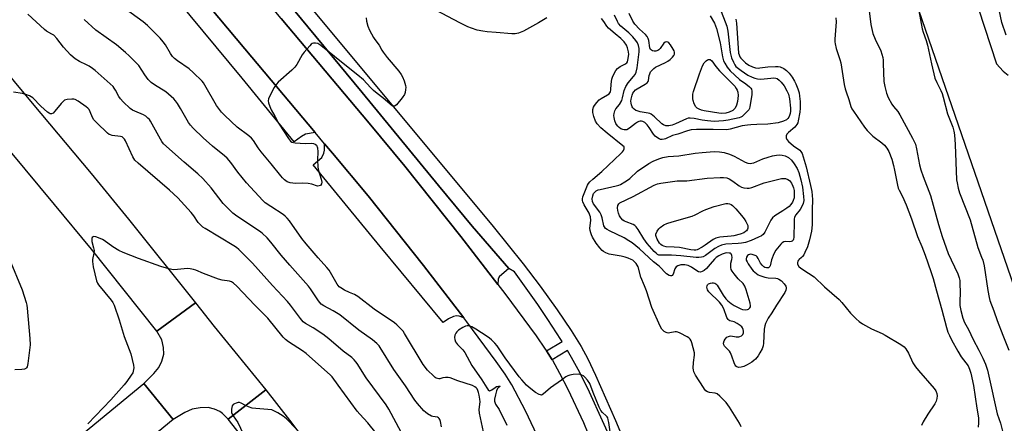
# Model space of a CAD drawing. Units: inches. Extents: x 1237769 to 1243769, y 553453 to 557454.
# Drawn here: x 1238035 to 1238452, y 555114 to 555285 of the extents above; entities that cross this region are included whole.
import ezdxf

# ---------------------------------------------------------------- set-up
doc = ezdxf.new("R2010")
doc.units = ezdxf.units.IN
doc.header["$MEASUREMENT"] = 0
for name, color, linetype in [('TRANS-Parking Lot', 4, 'Continuous'), ('TRANS-Road', 130, 'Continuous'), ('TRANS-Street Sidewalk', 7, 'Continuous'), ('Undefined', 1, 'Continuous')]:
    doc.layers.add(name, color=color, linetype=linetype)

msp = doc.modelspace()

# ---------------------------------------------------------------- linework, layer by layer
at = {"layer": 'TRANS-Parking Lot'}
for points in [[(1238242.05, 555179.87), (1238237.97, 555176.33), (1238237.56, 555175.36), (1238237.42, 555173.14), (1238221.77, 555193.45), (1238198.03, 555223.21), (1238183.02, 555241.34), (1238145.76, 555285.6), (1238107.12, 555332.06), (1238080.55, 555362.62), (1238082.92, 555362.52), (1238084.32, 555362.63), (1238087.17, 555363.72), (1238089.48, 555365.46), (1238131.35, 555313.23), (1238180.05, 555254.31), (1238212.24, 555215), (1238226.57, 555197.76)], [(1238160.19, 555237.4), (1238156.02, 555236.66), (1238154.4, 555235.79), (1238151.28, 555233.46), (1238129.21, 555260.35), (1238096.22, 555300.31), (1238099.71, 555303.43), (1238100.88, 555305.61), (1238101.14, 555307.95), (1238130.4, 555272.78)], [(1238223, 555159.06), (1238221.01, 555159.7), (1238219.89, 555159.86), (1238218.67, 555159.59), (1238216.53, 555158.65), (1238214.23, 555157.07), (1238187.63, 555189.18), (1238159.32, 555223.81), (1238163.02, 555226.8), (1238163.84, 555228.7), (1238164.05, 555229.93), (1238164.15, 555232.69), (1238167.53, 555228.67), (1238182.49, 555210.6), (1238205.98, 555181.16)]]:
    msp.add_lwpolyline(points, close=True, dxfattribs=at)
msp.add_polyline3d([(1238468.49, 555135.55, 0), (1238409.91, 555305.26, 0), (1238316.14, 555583.49, 0), (1238342.75, 555593.52, 0), (1238430.5, 555320.91, 0), (1238448.29, 555266.44, 0), (1238451.18, 555263.39, 0), (1238453.24, 555261.63, 0)], dxfattribs=at)
at = {"layer": 'TRANS-Road'}
for points in [[(1238255.16, 555106.94), (1238249.14, 555119.67), (1238243.27, 555130.74), (1238240.44, 555135.25), (1238236.74, 555140.61), (1238224.29, 555157.38), (1238223, 555159.06), (1238205.98, 555181.16), (1238182.49, 555210.6), (1238167.53, 555228.67), (1238164.15, 555232.69), (1238160.19, 555237.4), (1238130.4, 555272.78), (1238101.14, 555307.95)], [(1238145.76, 555285.6), (1238183.02, 555241.34), (1238198.03, 555223.21), (1238221.77, 555193.45), (1238237.42, 555173.14), (1238240.32, 555169.37), (1238253.59, 555151.47), (1238257.48, 555145.83), (1238257.98, 555145.04), (1238260.33, 555141.29), (1238260.47, 555141.07), (1238263.5, 555135.6), (1238267, 555128.8), (1238273.58, 555114.83), (1238277.27, 555105.77)], [(1238133.2, 555103.62), (1238123.36, 555116.13), (1238139.31, 555128.54), (1238149.35, 555115.78), (1238158.18, 555104.07)]]:
    msp.add_lwpolyline(points, dxfattribs=at)
for points in [[(1238109.51, 555165.35), (1238093.2, 555153.39), (1238065.51, 555188.04), (1238049.92, 555206.99), (1238024.96, 555236.91), (1238009.36, 555255.55), (1238004.86, 555260.31), (1238002.46, 555262.32), (1238018.16, 555276.53), (1238040.48, 555249.84), (1238065.37, 555220.02), (1238081.18, 555200.8)], [(1238139.31, 555128.54), (1238123.36, 555116.13), (1238120.95, 555118.59), (1238119.84, 555119.44), (1238117.52, 555120.4), (1238114.94, 555121.06), (1238111.47, 555121.04), (1238108.13, 555120.47), (1238104.98, 555119.04), (1238100.06, 555116.06), (1238087.61, 555131.2), (1238091.86, 555135.43), (1238093.97, 555138.08), (1238095.24, 555140.73), (1238096.08, 555143.62), (1238096.01, 555146.45), (1238095.33, 555149.73), (1238093.2, 555153.39), (1238109.51, 555165.35), (1238117.47, 555155.39)], [(1238100.06, 555116.06), (1238001.81, 555035.31), (1237997.98, 555032.02), (1237996.6, 555030.42), (1237984.13, 555046.6), (1237989.36, 555050.45), (1238087.61, 555131.2)]]:
    msp.add_lwpolyline(points, close=True, dxfattribs=at)
at = {"layer": 'TRANS-Street Sidewalk'}
for points in [[(1238287.13, 555103.34), (1238276.1, 555127.62), (1238272.04, 555135.91), (1238268.6, 555142.32), (1238266.84, 555145.23), (1238260.33, 555141.29), (1238257.98, 555145.04), (1238264.55, 555149.01), (1238264.02, 555149.89), (1238258.61, 555158.38), (1238254.27, 555164.71), (1238244.39, 555178.43), (1238242.05, 555179.87), (1238226.57, 555197.76), (1238212.24, 555215), (1238180.05, 555254.31), (1238131.35, 555313.23)], [(1238150.85, 555299.31), (1238213.65, 555223.69), (1238235.4, 555197.61), (1238248.12, 555181.91), (1238255.25, 555172.5), (1238262.52, 555162.39), (1238268.42, 555153.67), (1238272.61, 555146.89), (1238275.41, 555141.69), (1238278.73, 555134.86), (1238287.22, 555115.67), (1238290.4, 555107.81)]]:
    msp.add_lwpolyline(points, dxfattribs=at)
at = {"layer": 'Undefined'}
for points, elevation in [([(1238181.67, 555285.93), (1238181.87, 555284.54), (1238182.45, 555282.37), (1238183.15, 555280.74), (1238184.8, 555277.56), (1238185.38, 555276.71), (1238187.24, 555274.37), (1238188.3, 555272.3), (1238188.88, 555271.36), (1238190.59, 555269.12), (1238195.48, 555263.35), (1238196.52, 555261.97), (1238197.05, 555260.91), (1238197.73, 555259.25), (1238198.38, 555257.3), (1238198.45, 555256.47), (1238198.38, 555255.64), (1238198.14, 555254.28), (1238197.88, 555253.5), (1238196.93, 555252.08), (1238194.52, 555249.18), (1238193.94, 555248.67), (1238193.54, 555248.51), (1238193.34, 555248.51), (1238192.7, 555248.76), (1238191.82, 555249.36), (1238188.78, 555252.07), (1238186.31, 555253.97), (1238184.8, 555255.25), (1238183.57, 555256.46), (1238180.59, 555259.66), (1238178.21, 555261.75), (1238174.08, 555264.9), (1238162.51, 555274.28), (1238161.32, 555275.01), (1238160.24, 555275.21), (1238159.43, 555275.17), (1238158.92, 555275.03), (1238158.46, 555274.74), (1238157.83, 555274.15), (1238155.49, 555271.41), (1238154.58, 555270.24), (1238152.37, 555266.22), (1238151.56, 555265.05), (1238150.3, 555263.83), (1238144.54, 555258.76), (1238143.72, 555257.94), (1238142.77, 555256.5), (1238140.77, 555252.66), (1238140.34, 555251.62), (1238140.24, 555250.83), (1238140.4, 555250.01), (1238140.98, 555248.36), (1238141.58, 555247.04), (1238143.11, 555244.4), (1238144.28, 555242.01), (1238144.91, 555240.89), (1238148.8, 555234.83), (1238149.64, 555233.73), (1238150.28, 555233.3), (1238151.62, 555233.03), (1238155.95, 555232.77), (1238158.61, 555232.85), (1238159.47, 555232.81), (1238160.17, 555232.53), (1238160.69, 555232.02), (1238161.07, 555230.99), (1238161.29, 555229.25), (1238161.11, 555225.91), (1238161.22, 555222.75), (1238161.55, 555221.33), (1238162.7, 555217.69), (1238162.92, 555216.38), (1238162.8, 555215.65), (1238162.42, 555215.08), (1238161.88, 555214.81), (1238161.19, 555214.78), (1238158.73, 555215.53), (1238157.11, 555215.84), (1238154.59, 555215.93), (1238151.88, 555215.88), (1238149.6, 555216.17), (1238148.78, 555216.39), (1238148.28, 555216.61), (1238147.17, 555217.44), (1238146.35, 555218.2), (1238145.57, 555219.08), (1238141.52, 555224.22), (1238137.29, 555229.31), (1238136.08, 555230.96), (1238133.99, 555234.1), (1238133.22, 555235.07), (1238132.08, 555236.06), (1238127.2, 555239.75), (1238121.97, 555244.59), (1238120.53, 555246.07), (1238118.48, 555248.9), (1238113.49, 555257.42), (1238112.85, 555258.42), (1238112.29, 555259.14), (1238108.51, 555262.81), (1238106.78, 555264.38), (1238101.85, 555267.71), (1238100.58, 555268.73), (1238099.85, 555269.59), (1238099, 555270.8), (1238096.79, 555274.53), (1238095.88, 555275.81), (1238094.54, 555277.29), (1238089.24, 555282.74), (1238087.35, 555284.27), (1238072.17, 555295.44)], 520), ([(1238213.62, 555112.92), (1238213.16, 555115.23), (1238212.89, 555116.03), (1238212.64, 555116.48), (1238212.3, 555116.79), (1238211.89, 555116.96), (1238209.88, 555117.34), (1238209.36, 555117.51), (1238207.64, 555118.48), (1238206.74, 555119.16), (1238206.11, 555119.77), (1238203.42, 555122.86), (1238202.35, 555124.27), (1238198.41, 555130.25), (1238193.42, 555137.13), (1238187.67, 555146.44), (1238187.14, 555147.14), (1238186.15, 555148.2), (1238184.42, 555149.77), (1238178.67, 555153.84), (1238170.55, 555160.24), (1238167.78, 555162), (1238163.74, 555164.05), (1238162.63, 555164.87), (1238161.59, 555166.2), (1238158.18, 555171.29), (1238157.31, 555172.48), (1238149.36, 555181.27), (1238145.73, 555185.61), (1238141.4, 555191.09), (1238139.82, 555192.81), (1238137.74, 555194.87), (1238136.64, 555195.76), (1238126.94, 555202.1), (1238125.32, 555203.33), (1238121.26, 555207.42), (1238116.14, 555214.02), (1238112.7, 555217.92), (1238110.52, 555219.94), (1238104.78, 555224.83), (1238096.04, 555232.68), (1238095.26, 555233.63), (1238094.67, 555234.58), (1238090.51, 555242.18), (1238090.01, 555242.89), (1238089.39, 555243.53), (1238088.48, 555244.29), (1238087.5, 555244.94), (1238083.88, 555246.39), (1238082.85, 555246.94), (1238081.9, 555247.61), (1238078.94, 555250.42), (1238077.75, 555251.69), (1238077.09, 555252.7), (1238075.76, 555255.37), (1238075.19, 555256.22), (1238074.66, 555256.84), (1238067.14, 555263.62), (1238065.99, 555264.55), (1238064.5, 555265.52), (1238063.48, 555266.09), (1238060.41, 555267.52), (1238058.68, 555268.59), (1238057.75, 555269.27), (1238056.68, 555270.29), (1238053.66, 555273.56), (1238050.85, 555277.14), (1238049.55, 555278.55), (1238048.82, 555279.07), (1238046.58, 555280.36), (1238045.7, 555280.98), (1238038.64, 555287.54)], 516), ([(1238258.11, 555285.86), (1238254.65, 555283.8), (1238248.25, 555280.34), (1238246.19, 555279.41), (1238244.74, 555279.15), (1238243.26, 555279.12), (1238236.71, 555279.77), (1238232.9, 555280.05), (1238231.05, 555280.31), (1238228.72, 555280.76), (1238226.24, 555281.54), (1238224.65, 555282.13), (1238221.38, 555283.75), (1238211.22, 555289.18)], 520), ([(1238331.82, 555288.58), (1238333.6, 555284.19), (1238334.2, 555282.36), (1238334.6, 555280.25), (1238335.49, 555272.57), (1238335.72, 555271.2), (1238336.29, 555269.03), (1238337.08, 555267.15), (1238337.6, 555266.11), (1238338.07, 555265.41), (1238338.56, 555264.89), (1238340.27, 555263.59), (1238343.19, 555261.73), (1238344.98, 555260.83), (1238346.03, 555260.39), (1238347.15, 555260.11), (1238348.59, 555260.01), (1238352.8, 555260.48), (1238354.11, 555260.53), (1238354.93, 555260.4), (1238355.47, 555260.21), (1238356.35, 555259.63), (1238357.27, 555258.68), (1238358.44, 555257.11), (1238359.68, 555255.09), (1238360.31, 555253.61), (1238360.74, 555251.69), (1238361.19, 555247.79), (1238361.23, 555246.49), (1238361.06, 555245.5), (1238360.81, 555244.66), (1238360.45, 555243.88), (1238360.01, 555243.29), (1238359.47, 555242.8), (1238358.21, 555242.18), (1238355.99, 555241.52), (1238351.58, 555240.89), (1238346.93, 555240.86), (1238344.36, 555240.74), (1238342.94, 555240.6), (1238340.72, 555240.22), (1238335.61, 555238.85), (1238334.22, 555238.61), (1238328.49, 555238.73), (1238321.44, 555238.72), (1238319.18, 555238.56), (1238317.58, 555238.18), (1238313.51, 555236.75), (1238311.21, 555236.16), (1238308.28, 555234.8), (1238307.75, 555234.63), (1238306.93, 555234.49), (1238306.14, 555234.53), (1238305.61, 555234.71), (1238304.86, 555235.13), (1238303.93, 555235.83), (1238303.19, 555236.69), (1238301.33, 555239.6), (1238300.49, 555240.71), (1238299.54, 555241.67), (1238298.66, 555242.12), (1238298.18, 555242.21), (1238297.63, 555242.2), (1238297.09, 555242.09), (1238296.42, 555241.8), (1238295.59, 555241.25), (1238293.07, 555239.2), (1238291.97, 555238.61), (1238291.51, 555238.5), (1238290.81, 555238.52), (1238290.27, 555238.68), (1238289.48, 555239.05), (1238288.74, 555239.53), (1238288.09, 555240.1), (1238287.55, 555240.75), (1238287.28, 555241.25), (1238286.88, 555242.34), (1238286.53, 555243.76), (1238286.49, 555244.61), (1238286.62, 555245.48), (1238286.93, 555246.61), (1238287.28, 555247.4), (1238288.81, 555249.34), (1238289.77, 555251), (1238290.13, 555252.08), (1238290.82, 555255.21), (1238291.48, 555256.91), (1238292.5, 555258.45), (1238294.84, 555261.11), (1238295.42, 555262), (1238295.86, 555262.94), (1238296.26, 555264.77), (1238297.23, 555271.59), (1238297.21, 555272.96), (1238296.9, 555274.26), (1238296.41, 555275.29), (1238295.81, 555276.28), (1238294.49, 555277.89), (1238292.82, 555279.61), (1238289.46, 555282.45), (1238288.48, 555283.49), (1238287.94, 555284.39), (1238286.67, 555287.04)], 522), ([(1238327.19, 555286.82), (1238328.99, 555283.62), (1238329.9, 555281.38), (1238331.43, 555275.31), (1238332.42, 555269.48), (1238332.9, 555267.78), (1238333.41, 555266.79), (1238334.42, 555265.1), (1238335.61, 555263.56), (1238339.67, 555259.86), (1238342.33, 555257.99), (1238343.82, 555256.74), (1238344.37, 555256.15), (1238344.65, 555255.72), (1238344.86, 555254.86), (1238344.77, 555253.46), (1238344.3, 555250.04), (1238344.04, 555248.42), (1238343.84, 555247.65), (1238343.53, 555247.04), (1238343.19, 555246.61), (1238340.77, 555244.23), (1238340.23, 555243.91), (1238339.43, 555243.63), (1238334.83, 555242.67), (1238332.83, 555242.4), (1238328.86, 555242.11), (1238327.41, 555242.16), (1238326.03, 555242.31), (1238323.85, 555242.67), (1238320.47, 555243.42), (1238318.77, 555243.56), (1238317.96, 555243.43), (1238317.12, 555243.16), (1238312.47, 555241.12), (1238311.13, 555240.6), (1238309.73, 555240.31), (1238308.42, 555240.31), (1238307.44, 555240.61), (1238306.76, 555241.05), (1238303.69, 555244.06), (1238302.2, 555245.17), (1238301.74, 555245.4), (1238300.97, 555245.63), (1238297.64, 555246.2), (1238296.28, 555246.55), (1238295.77, 555246.79), (1238295.08, 555247.28), (1238294.47, 555247.88), (1238294.16, 555248.33), (1238293.9, 555249.07), (1238293.76, 555249.88), (1238293.71, 555250.71), (1238293.77, 555251.48), (1238294.19, 555253.26), (1238294.5, 555254), (1238294.91, 555254.67), (1238295.62, 555255.46), (1238296.27, 555255.96), (1238299.68, 555257.84), (1238300.51, 555258.44), (1238300.92, 555258.97), (1238301.09, 555259.36), (1238301.43, 555261.48), (1238301.62, 555262.26), (1238302.03, 555263.02), (1238302.75, 555263.94), (1238303.38, 555264.57), (1238304.1, 555265.07), (1238308.36, 555267.06), (1238309.31, 555267.64), (1238310.24, 555268.33), (1238311.32, 555269.29), (1238311.81, 555269.95), (1238312.06, 555270.63), (1238312.07, 555271.37), (1238311.94, 555271.92), (1238311.6, 555272.73), (1238310.45, 555274.49), (1238309.68, 555275.35), (1238309.24, 555275.65), (1238308.77, 555275.78), (1238308.18, 555275.63), (1238307.63, 555275.22), (1238306.07, 555272.94), (1238305.46, 555272.37), (1238305, 555272.08), (1238304.26, 555271.86), (1238303.49, 555271.84), (1238302.76, 555271.98), (1238302.34, 555272.21), (1238302.02, 555272.58), (1238301.72, 555273.26), (1238301.23, 555276.37), (1238300.96, 555277.2), (1238300.57, 555277.98), (1238299.9, 555278.89), (1238297.36, 555281.08), (1238295.29, 555283.24), (1238294.47, 555284.55), (1238292.91, 555287.82)], 524), ([(1238394.28, 555290.06), (1238395.13, 555283.17), (1238395.65, 555280.62), (1238396.06, 555279.27), (1238396.98, 555276.92), (1238399.4, 555271.95), (1238400.16, 555269.17), (1238400.33, 555268.04), (1238400.42, 555266.62), (1238400.66, 555259.01), (1238401, 555256.89), (1238401.73, 555254.01), (1238402.44, 555252.27), (1238404.06, 555249.43), (1238404.73, 555248.46), (1238406.5, 555246.31), (1238407.37, 555244.91), (1238412.78, 555235.1), (1238413.98, 555232.48), (1238414.52, 555230.54), (1238415.8, 555223.78), (1238416.33, 555221.61), (1238417.3, 555218.76), (1238420.33, 555210.77), (1238423.8, 555198.46), (1238425.33, 555193.39), (1238427.89, 555186.32), (1238429.12, 555183.52), (1238431.92, 555177.59), (1238432.5, 555175.95), (1238432.74, 555174.82), (1238432.84, 555173.35), (1238432.87, 555170.08), (1238432.77, 555165.69), (1238432.83, 555164.29), (1238433.18, 555162.17), (1238434.07, 555158.86), (1238434.83, 555157), (1238436.39, 555154.11), (1238438.36, 555149.9), (1238440.81, 555145.38), (1238442.55, 555141.97), (1238443.58, 555139.5), (1238444.46, 555136.85), (1238445.1, 555134.33), (1238448.63, 555118.43), (1238449.95, 555114.44), (1238451.27, 555109.37)], 516), ([(1238415.38, 555288.83), (1238416.9, 555281.23), (1238417.29, 555279.84), (1238418.53, 555276.28), (1238419.09, 555274.32), (1238420.74, 555266.41), (1238422.28, 555260.39), (1238423.01, 555258.56), (1238424.76, 555255.18), (1238425.28, 555253.94), (1238425.77, 555252.33), (1238427.59, 555245.33), (1238429.77, 555239.64), (1238430.27, 555238.02), (1238430.52, 555236.41), (1238430.77, 555232.41), (1238431.43, 555217.45), (1238431.6, 555216.1), (1238432.05, 555213.9), (1238432.71, 555211.97), (1238437.19, 555200.46), (1238440.44, 555188.72), (1238442.02, 555184.77), (1238442.45, 555183.46), (1238443.03, 555180.97), (1238444.62, 555170.56), (1238445.13, 555167.69), (1238445.46, 555166.36), (1238447.14, 555162.05), (1238448.52, 555157.85), (1238450.93, 555151.68), (1238453.53, 555145.31)], 514), ([(1238452.33, 555278.64), (1238450.58, 555283.97), (1238449.46, 555289.25)], 514), ([(1238231.35, 555110.79), (1238229.65, 555118.74), (1238229.57, 555120.22), (1238229.88, 555123.46), (1238229.77, 555124.61), (1238229.49, 555126.34), (1238229.25, 555127.48), (1238229, 555128.3), (1238228.61, 555129.01), (1238228.27, 555129.43), (1238227.68, 555129.92), (1238226.69, 555130.39), (1238220.52, 555132.42), (1238217.2, 555133.6), (1238216.37, 555133.76), (1238215.27, 555133.74), (1238214.18, 555133.6), (1238212.89, 555133.3), (1238212.39, 555133.27), (1238211.38, 555133.52), (1238210.92, 555133.77), (1238210.27, 555134.3), (1238207.68, 555136.97), (1238205.87, 555139.36), (1238197.96, 555152.37), (1238197.29, 555153.35), (1238196.55, 555154.2), (1238194.74, 555156.02), (1238193.67, 555156.96), (1238185.05, 555162.71), (1238178.25, 555168.08), (1238176.81, 555168.92), (1238174.73, 555169.74), (1238172.58, 555170.81), (1238171.02, 555171.68), (1238170.33, 555172.21), (1238169.49, 555173.32), (1238166.05, 555179.15), (1238165.12, 555180.26), (1238161.35, 555184.35), (1238156.29, 555190.3), (1238154.55, 555192.59), (1238149.23, 555200.1), (1238148.31, 555201.26), (1238147.49, 555202.08), (1238146.59, 555202.8), (1238141.39, 555206.07), (1238139.05, 555207.73), (1238137.94, 555208.64), (1238131.08, 555216.2), (1238127.45, 555220.71), (1238124.5, 555224.71), (1238122.97, 555226.51), (1238121.73, 555227.63), (1238116.75, 555231.62), (1238112.8, 555235.17), (1238108.55, 555239.2), (1238107.45, 555240.47), (1238106.63, 555241.64), (1238103.22, 555247.64), (1238101.98, 555249.64), (1238101.12, 555250.82), (1238100.32, 555251.66), (1238098.16, 555253.64), (1238097.03, 555254.56), (1238092.15, 555257.55), (1238090.78, 555258.64), (1238089.5, 555259.88), (1238088.74, 555260.78), (1238088.07, 555261.77), (1238086.88, 555263.82), (1238085.55, 555265.71), (1238081.5, 555269.84), (1238079.98, 555271.22), (1238076.13, 555274.44), (1238067.36, 555280.76), (1238062.39, 555285.2)], 518), ([(1238340.35, 555112.93), (1238339.61, 555114.5), (1238335.35, 555121.29), (1238334.69, 555122.27), (1238333.92, 555123.18), (1238331.22, 555125.97), (1238330.11, 555126.87), (1238329.36, 555127.15), (1238326.92, 555127.48), (1238326.12, 555127.77), (1238325.41, 555128.21), (1238324.82, 555128.82), (1238324.32, 555129.53), (1238320.97, 555134.73), (1238320.32, 555136.18), (1238320.12, 555136.98), (1238320.04, 555137.82), (1238320.11, 555140.13), (1238320.56, 555143.19), (1238320.54, 555144.27), (1238319.47, 555148.5), (1238319.2, 555149.31), (1238318.8, 555150.03), (1238318.18, 555150.57), (1238317.44, 555151.03), (1238314.55, 555152.54), (1238313.49, 555152.99), (1238312.94, 555153.11), (1238312.39, 555153.11), (1238310.13, 555152.66), (1238309.58, 555152.61), (1238309.04, 555152.67), (1238308.52, 555152.85), (1238307.78, 555153.24), (1238307.13, 555153.76), (1238306.79, 555154.22), (1238306.1, 555155.52), (1238302.51, 555163.37), (1238300.28, 555170.4), (1238299.42, 555172.61), (1238297.83, 555176.19), (1238296.75, 555180.59), (1238296.38, 555181.36), (1238295.9, 555182.07), (1238295.12, 555182.93), (1238294.5, 555183.39), (1238293.8, 555183.76), (1238292.54, 555184.27), (1238291.23, 555184.69), (1238289.58, 555185.09), (1238284.55, 555186.02), (1238283.13, 555186.51), (1238282.15, 555187.04), (1238281.52, 555187.57), (1238280.58, 555188.6), (1238279.03, 555190.67), (1238277.49, 555193.17), (1238276.95, 555194.21), (1238276.67, 555194.93), (1238276.43, 555195.91), (1238276.36, 555196.9), (1238276.66, 555200.16), (1238276.6, 555201.75), (1238276.37, 555202.53), (1238276.01, 555203.29), (1238273.91, 555206.78), (1238273.29, 555208.06), (1238273.16, 555208.7), (1238273.16, 555209.35), (1238273.32, 555210.15), (1238273.61, 555210.99), (1238275.34, 555215.12), (1238275.75, 555215.9), (1238276.25, 555216.58), (1238277.52, 555217.75), (1238281.38, 555220.93), (1238289.45, 555228.55), (1238290.05, 555229.19), (1238290.5, 555229.84), (1238290.79, 555230.5), (1238290.86, 555230.92), (1238290.76, 555231.31), (1238290.32, 555231.82), (1238283.64, 555237.12), (1238280.94, 555239.47), (1238279.37, 555241.15), (1238278.65, 555242.29), (1238277.93, 555244.24), (1238277.58, 555245.92), (1238277.62, 555247.2), (1238277.91, 555248.1), (1238278.3, 555248.79), (1238279.32, 555250.14), (1238280.25, 555251.2), (1238281.11, 555251.85), (1238283.76, 555253.32), (1238284.43, 555253.83), (1238284.78, 555254.23), (1238285.01, 555254.7), (1238285.2, 555255.5), (1238285.32, 555257.91), (1238285.61, 555259.93), (1238285.83, 555260.77), (1238286.27, 555261.83), (1238287.27, 555263.6), (1238288.01, 555264.45), (1238289.17, 555265.3), (1238291.11, 555266.28), (1238291.9, 555266.88), (1238292.17, 555267.28), (1238292.44, 555268.08), (1238292.76, 555270.4), (1238292.69, 555271.57), (1238292.25, 555273.27), (1238291.75, 555274.31), (1238290.76, 555275.71), (1238289.45, 555277.19), (1238287, 555279.12), (1238284.22, 555281.62), (1238283.51, 555282.47), (1238282.27, 555284.32), (1238281.21, 555285.71)], 520), ([(1238338.03, 555285.35), (1238338.28, 555283.63), (1238339.2, 555271.05), (1238339.41, 555270.21), (1238339.75, 555269.5), (1238340.22, 555268.82), (1238340.96, 555267.98), (1238342.18, 555266.87), (1238343.5, 555265.94), (1238345.05, 555265.19), (1238346.39, 555264.82), (1238347.45, 555264.71), (1238348.26, 555264.72), (1238351.57, 555265.14), (1238354.81, 555265.35), (1238355.98, 555265.34), (1238356.82, 555265.19), (1238358.38, 555264.45), (1238359.54, 555263.63), (1238360.62, 555262.52), (1238361.82, 555260.83), (1238362.93, 555259.08), (1238363.47, 555258.04), (1238364.3, 555255.86), (1238364.81, 555254.19), (1238365.03, 555252.74), (1238365.2, 555250.52), (1238365.22, 555247.69), (1238365.15, 555246.06), (1238364.46, 555242.37), (1238364.24, 555241.54), (1238363.92, 555240.78), (1238363, 555239.73), (1238360.37, 555237.48), (1238359.63, 555236.72), (1238359.33, 555236.07), (1238359.36, 555235.12), (1238359.6, 555234.43), (1238360.28, 555233.59), (1238362.45, 555231.76), (1238365.06, 555229.92), (1238365.58, 555229.37), (1238366.09, 555228.5), (1238366.56, 555227.12), (1238367.73, 555222.9), (1238369.64, 555215.05), (1238370.14, 555212.54), (1238370.43, 555209.12), (1238370.3, 555204.77), (1238370.29, 555198.42), (1238370, 555195.76), (1238369.27, 555192.03), (1238368.31, 555189.01), (1238367.29, 555186.64), (1238366.75, 555185.65), (1238366.27, 555184.97), (1238365.78, 555184.49), (1238364.84, 555183.76), (1238364.5, 555183.39), (1238364.25, 555182.94), (1238364.09, 555182.45), (1238364.14, 555181.72), (1238364.72, 555180.8), (1238365.56, 555179.98), (1238368.77, 555178), (1238371.16, 555176.32), (1238375.56, 555172.14), (1238381.72, 555166.84), (1238382.91, 555165.57), (1238386.59, 555161.05), (1238388.98, 555158.62), (1238390.24, 555157.49), (1238391.68, 555156.54), (1238395.41, 555154.38), (1238399.95, 555152.43), (1238401.26, 555151.76), (1238407.86, 555147.81), (1238409.27, 555146.78), (1238409.99, 555145.88), (1238411.07, 555144.12), (1238412.98, 555140.03), (1238414, 555138.36), (1238415.27, 555136.75), (1238421.89, 555129.1), (1238422.58, 555128.14), (1238423.04, 555127.1), (1238423.24, 555125.99), (1238423.12, 555124.85), (1238422.77, 555123.74), (1238422.18, 555122.71), (1238419.23, 555118.23), (1238417.3, 555115.06), (1238416.54, 555113.47)], 520), ([(1238380.41, 555285.88), (1238380.48, 555284.26), (1238379.96, 555276.91), (1238379.96, 555275.73), (1238380.06, 555274.92), (1238380.51, 555273.01), (1238382.1, 555268.27), (1238382.48, 555266.88), (1238383.94, 555257.71), (1238384.28, 555255.96), (1238384.7, 555254.61), (1238385.89, 555251.42), (1238386.39, 555249.36), (1238386.71, 555248.36), (1238387.17, 555247.38), (1238387.79, 555246.4), (1238392.5, 555239.67), (1238393.56, 555238.28), (1238396.06, 555235.87), (1238399.78, 555233), (1238400.88, 555232.05), (1238401.91, 555230.81), (1238402.72, 555229.38), (1238403.98, 555226.21), (1238404.76, 555223.49), (1238405.21, 555221.54), (1238406.37, 555215.22), (1238406.73, 555213.89), (1238407.11, 555213.02), (1238408.56, 555210.35), (1238410.16, 555206.83), (1238412.31, 555200.93), (1238414.84, 555193.46), (1238416.75, 555189.16), (1238418.18, 555185.56), (1238420.55, 555178.65), (1238421.45, 555175.67), (1238422.86, 555170.41), (1238425.19, 555162.44), (1238427.15, 555154.99), (1238427.78, 555152.93), (1238428.38, 555151.5), (1238429.24, 555149.75), (1238431.88, 555144.96), (1238433.41, 555142.55), (1238436.28, 555138.67), (1238436.93, 555137.39), (1238437.4, 555135.67), (1238438.5, 555130.44), (1238439.92, 555120.88), (1238440.64, 555116.68), (1238440.69, 555114.6), (1238440.58, 555112.82)], 518), ([(1238196.54, 555110.7), (1238191.24, 555120.42), (1238190.19, 555122.23), (1238181.72, 555133.7), (1238177.88, 555139.75), (1238177.36, 555140.48), (1238176.64, 555141.28), (1238175.64, 555142.21), (1238172, 555144.97), (1238165.86, 555150.13), (1238163.36, 555152.11), (1238159.25, 555154.83), (1238156.02, 555156.69), (1238155.12, 555157.35), (1238153.96, 555158.7), (1238149.7, 555164.43), (1238148.44, 555165.97), (1238142.1, 555172.72), (1238133.67, 555182.19), (1238127.9, 555187.95), (1238126.88, 555188.75), (1238125.74, 555189.5), (1238113.61, 555196.76), (1238112.66, 555197.43), (1238111.84, 555198.17), (1238110.72, 555199.41), (1238108.79, 555202.19), (1238107.66, 555203.65), (1238102.03, 555209.74), (1238098.51, 555213.07), (1238085.24, 555224.52), (1238083.93, 555225.73), (1238083.42, 555226.37), (1238082.98, 555227.12), (1238079.86, 555233.88), (1238079.44, 555234.64), (1238079.09, 555235.08), (1238078.5, 555235.53), (1238077.76, 555235.8), (1238074.35, 555236.21), (1238073.53, 555236.38), (1238072.96, 555236.6), (1238072.25, 555237.09), (1238067.77, 555241.51), (1238066.57, 555242.83), (1238065.98, 555243.82), (1238064.99, 555246.16), (1238064.49, 555247.15), (1238064, 555247.77), (1238063.32, 555248.33), (1238059.85, 555250.69), (1238058.57, 555251.39), (1238058.03, 555251.53), (1238057.2, 555251.57), (1238055.22, 555251.38), (1238054.17, 555251.06), (1238053.51, 555250.55), (1238052.72, 555249.68), (1238050.07, 555246.42), (1238049.27, 555245.61), (1238048.66, 555245.29), (1238048.07, 555245.33), (1238047.62, 555245.56), (1238046.95, 555246.07), (1238044.11, 555248.6), (1238040.7, 555252.04), (1238040.03, 555252.53), (1238039.29, 555252.91), (1238037.72, 555253.55), (1238036.39, 555253.97), (1238032.5, 555254.44)], 514), ([(1238185.96, 555110.23), (1238182.48, 555114.68), (1238179.03, 555118.27), (1238177.89, 555119.61), (1238169.81, 555130.52), (1238167.38, 555134.03), (1238166.59, 555134.84), (1238156.31, 555143.92), (1238154.77, 555145.02), (1238148.82, 555148.9), (1238147.64, 555149.81), (1238146.65, 555150.9), (1238140.12, 555158.85), (1238134.67, 555164.43), (1238127.05, 555172.42), (1238125.62, 555173.7), (1238124.74, 555174.28), (1238123.96, 555174.55), (1238120.74, 555174.99), (1238119.31, 555175.38), (1238112.89, 555177.79), (1238109.68, 555179.2), (1238108.62, 555179.54), (1238107.28, 555179.77), (1238106.2, 555179.84), (1238101.94, 555179.43), (1238100.2, 555179.38), (1238098.22, 555179.78), (1238094.86, 555180.72), (1238085.37, 555184.09), (1238078.91, 555186.64), (1238077.08, 555187.59), (1238074.54, 555189.09), (1238070.95, 555191.81), (1238070.16, 555192.2), (1238068.48, 555192.86), (1238067.37, 555193.24), (1238066.6, 555193.4), (1238066.18, 555193.33), (1238065.89, 555193.05), (1238065.71, 555192.64), (1238065.64, 555192.14), (1238065.73, 555191.3), (1238066.44, 555188.68), (1238066.65, 555187.52), (1238066.57, 555186.36), (1238066.03, 555183.66), (1238066, 555182.85), (1238066.29, 555180.65), (1238067.69, 555174.65), (1238068.06, 555173.64), (1238068.46, 555172.97), (1238073.91, 555166.47), (1238074.56, 555165.49), (1238075.08, 555164.43), (1238077.19, 555158.23), (1238079.35, 555151.13), (1238081.45, 555145.71), (1238082.12, 555143.79), (1238083.32, 555138.96), (1238083.4, 555137.84), (1238083.23, 555136.51), (1238082.96, 555135.74), (1238082.37, 555134.75), (1238080.49, 555132.14), (1238079.36, 555130.77), (1238073.72, 555124.34), (1238063.93, 555114.22)], 512), ([(1238030.67, 555184.17), (1238036.23, 555170.9), (1238037.92, 555165.51), (1238038.14, 555164.44), (1238038.29, 555163.12), (1238039.48, 555150.26), (1238039.55, 555147.68), (1238038.56, 555139.75), (1238038.31, 555138.35), (1238038.12, 555137.87), (1238037.84, 555137.56), (1238037.15, 555137.3), (1238036.02, 555137.19), (1238033.07, 555137.1)], 514), ([(1238285.35, 555107.84), (1238284.33, 555114.78), (1238284.12, 555115.89), (1238283.86, 555116.68), (1238283.59, 555117.13), (1238283.24, 555117.52), (1238281.62, 555118.99), (1238280.95, 555119.9), (1238280.31, 555121.23), (1238277.66, 555127.48), (1238276.26, 555131.32), (1238275.33, 555132.73), (1238274.22, 555134.01), (1238273.61, 555134.49), (1238272.93, 555134.85), (1238272.16, 555135.07), (1238271.36, 555135.17), (1238269.3, 555135.02), (1238267.84, 555134.79), (1238267, 555134.56), (1238266.11, 555134.08), (1238264.39, 555132.7), (1238259.63, 555129.44), (1238256.57, 555126.69), (1238255.89, 555126.39), (1238255.41, 555126.42), (1238254.92, 555126.59), (1238253.28, 555127.52), (1238250.61, 555129.55), (1238249.52, 555130.57), (1238247.48, 555132.75), (1238246.37, 555134.14), (1238240.5, 555142.16), (1238237.08, 555147.21), (1238236.14, 555148.28), (1238234.69, 555149.7), (1238233.8, 555150.45), (1238232.83, 555151.12), (1238228.12, 555154.18), (1238226.44, 555155.18), (1238225.69, 555155.49), (1238225.18, 555155.6), (1238224.41, 555155.63), (1238223.65, 555155.51), (1238222.63, 555155.01), (1238220.77, 555153.78), (1238220, 555153.1), (1238219.58, 555152.53), (1238219.25, 555151.76), (1238219.06, 555150.67), (1238219.17, 555149.88), (1238219.56, 555148.88), (1238220.32, 555147.74), (1238222.53, 555145.49), (1238223.41, 555144.4), (1238226.42, 555138.91), (1238230.59, 555132.84), (1238232.69, 555129.39), (1238233.32, 555128.53), (1238233.84, 555128.18), (1238234.23, 555128.25), (1238234.86, 555128.61), (1238236.2, 555129.6), (1238236.81, 555129.94), (1238237.65, 555130.11), (1238238.21, 555130.07), (1238238.36, 555129.99), (1238237.51, 555129.41), (1238237.25, 555129.16), (1238236.78, 555128.16), (1238236.34, 555126.42), (1238236.01, 555124.66), (1238235.98, 555123.82), (1238236.1, 555123.3), (1238236.46, 555122.58), (1238237.94, 555120.32), (1238241.26, 555113.59)], 518), ([(1238141.8, 555120.17), (1238134.99, 555120.71), (1238133.52, 555120.9), (1238131.91, 555121.43), (1238130.63, 555122.03), (1238128.91, 555123), (1238128.15, 555123.2), (1238127.6, 555123.16), (1238126.76, 555122.97), (1238125.96, 555122.67), (1238125.51, 555122.4), (1238125.09, 555121.79), (1238124.82, 555120.44), (1238124.79, 555119.04), (1238124.99, 555118.26), (1238125.42, 555117.56), (1238127.5, 555114.73), (1238129.7, 555109.96)], 510), ([(1238152.08, 555112.02), (1238147.97, 555116.3), (1238146.59, 555117.4), (1238144.4, 555118.9), (1238141.8, 555120.17)], 510)]:
    msp.add_lwpolyline(points, dxfattribs=dict(at, elevation=elevation))
for points, elevation in [([(1238332.1, 555245.45), (1238330.82, 555245.57), (1238324.65, 555246.63), (1238323.57, 555246.88), (1238322.57, 555247.23), (1238321.7, 555247.75), (1238321.17, 555248.34), (1238320.5, 555249.57), (1238320.02, 555250.9), (1238319.89, 555251.71), (1238319.85, 555252.81), (1238319.9, 555253.64), (1238320.09, 555254.78), (1238322.63, 555262.31), (1238324.01, 555265.61), (1238324.7, 555266.92), (1238325.45, 555267.69), (1238326.08, 555268.11), (1238326.52, 555268.29), (1238327.13, 555268.29), (1238327.85, 555267.78), (1238329.63, 555265.36), (1238331.16, 555263.5), (1238332, 555262.63), (1238333.75, 555261.04), (1238337.02, 555257.64), (1238337.6, 555256.97), (1238338.23, 555256.05), (1238338.62, 555255.32), (1238338.88, 555254.53), (1238338.97, 555253.12), (1238338.75, 555250.53), (1238338.35, 555248.99), (1238337.73, 555247.78), (1238337.17, 555247.13), (1238336.75, 555246.78), (1238335.3, 555246.03), (1238333.78, 555245.6)], 526), ([(1238344.1, 555224.36), (1238344.87, 555224.43), (1238345.7, 555224.66), (1238349.5, 555226.25), (1238351.7, 555227.03), (1238353.58, 555227.53), (1238355.19, 555227.83), (1238356.58, 555227.97), (1238357.59, 555227.91), (1238358.86, 555227.51), (1238360.38, 555226.81), (1238361.65, 555225.68), (1238362.79, 555224.21), (1238363.97, 555222.21), (1238364.7, 555220.45), (1238365.61, 555217.45), (1238366.25, 555214.34), (1238366.7, 555210.39), (1238366.75, 555208.71), (1238366.52, 555207.38), (1238365.88, 555205.86), (1238365.3, 555204.93), (1238363.41, 555202.6), (1238362.93, 555201.65), (1238362.78, 555200.83), (1238362.7, 555199.69), (1238362.52, 555193.11), (1238362.41, 555192.33), (1238362.24, 555191.89), (1238361.82, 555191.43), (1238361.42, 555191.28), (1238360.7, 555191.23), (1238359.07, 555191.37), (1238358.3, 555191.24), (1238357.61, 555190.8), (1238357.03, 555190.18), (1238355.03, 555187.63), (1238354.11, 555186.16), (1238353.08, 555183.53), (1238352.59, 555181.09), (1238352.44, 555180.72), (1238352.21, 555180.43), (1238351.81, 555180.23), (1238351.08, 555180.17), (1238350.34, 555180.35), (1238349.87, 555180.64), (1238349.24, 555181.25), (1238348.5, 555182.2), (1238347.48, 555184.19), (1238347.05, 555184.85), (1238346.68, 555185.2), (1238346.22, 555185.45), (1238344.92, 555185.86), (1238344.39, 555185.91), (1238343.88, 555185.86), (1238343.41, 555185.69), (1238343.02, 555185.4), (1238342.61, 555184.74), (1238342.43, 555183.95), (1238342.48, 555183.43), (1238342.78, 555182.67), (1238343.2, 555181.93), (1238344.8, 555179.56), (1238345.42, 555178.93), (1238346.76, 555177.78), (1238347.48, 555177.28), (1238348.23, 555176.91), (1238350.37, 555176.26), (1238351.77, 555175.99), (1238355.04, 555175.75), (1238355.61, 555175.63), (1238356.23, 555175.39), (1238357.33, 555174.65), (1238358.54, 555173.43), (1238359.19, 555172.47), (1238359.35, 555172.02), (1238359.39, 555171.4), (1238359.21, 555170.72), (1238358.72, 555169.77), (1238355.24, 555164.34), (1238353.32, 555161.13), (1238351.74, 555158.92), (1238350.59, 555156.65), (1238350.27, 555155.61), (1238350.08, 555154.3), (1238349.81, 555148.36), (1238349.67, 555147.17), (1238349.24, 555145.92), (1238348.27, 555144.21), (1238347.47, 555143.01), (1238346.34, 555141.6), (1238345.72, 555140.97), (1238344.8, 555140.25), (1238342.91, 555139.12), (1238341.41, 555138.41), (1238340.31, 555138.14), (1238339.19, 555138.09), (1238338.48, 555138.3), (1238338.11, 555138.61), (1238337.81, 555139.03), (1238337.32, 555140.03), (1238336.31, 555142.88), (1238335.74, 555144.23), (1238335.31, 555144.94), (1238334.81, 555145.57), (1238333.2, 555147.08), (1238332.97, 555147.55), (1238332.87, 555148.31), (1238333.12, 555149.31), (1238333.52, 555150.06), (1238334.18, 555150.8), (1238334.89, 555151.21), (1238335.41, 555151.35), (1238335.93, 555151.36), (1238338.14, 555151.05), (1238339.26, 555151.01), (1238339.79, 555151.09), (1238340.47, 555151.42), (1238341, 555151.94), (1238341.29, 555152.65), (1238341.36, 555153.44), (1238341.21, 555154.17), (1238340.86, 555154.81), (1238340.52, 555155.23), (1238339.85, 555155.82), (1238338.61, 555156.68), (1238337.3, 555157.36), (1238335.55, 555157.82), (1238335.11, 555158.05), (1238334.74, 555158.37), (1238334.2, 555159.24), (1238332.96, 555162.81), (1238332.17, 555164.33), (1238331.08, 555165.69), (1238326.57, 555170.1), (1238326.05, 555170.93), (1238325.83, 555172.02), (1238325.87, 555172.55), (1238326.04, 555173), (1238326.56, 555173.45), (1238327.28, 555173.74), (1238328.05, 555173.9), (1238328.58, 555173.86), (1238329.11, 555173.69), (1238329.58, 555173.4), (1238330.13, 555172.81), (1238332.7, 555168.69), (1238333.83, 555167.05), (1238334.67, 555166.18), (1238336.05, 555165.13), (1238337.29, 555164.32), (1238339.06, 555163.35), (1238340.11, 555162.85), (1238340.93, 555162.58), (1238342.1, 555162.44), (1238342.93, 555162.53), (1238343.42, 555162.75), (1238344.02, 555163.27), (1238344.23, 555163.66), (1238344.3, 555164.11), (1238344.14, 555165.2), (1238342.49, 555170.83), (1238341.89, 555172.45), (1238341.19, 555173.51), (1238339.07, 555175.59), (1238337.31, 555177.61), (1238336.44, 555178.79), (1238336.11, 555179.52), (1238335.93, 555180.29), (1238335.89, 555181.39), (1238335.99, 555182.22), (1238336.35, 555183.66), (1238336.46, 555184.52), (1238336.36, 555185.34), (1238336.08, 555186.04), (1238335.74, 555186.33), (1238335.28, 555186.46), (1238333.9, 555186.47), (1238333.09, 555186.29), (1238332.34, 555186.02), (1238330.88, 555185.28), (1238329.73, 555184.52), (1238329, 555183.89), (1238327.22, 555181.69), (1238325.64, 555179.97), (1238324.59, 555178.99), (1238323.87, 555178.57), (1238323.07, 555178.4), (1238322.29, 555178.51), (1238321.59, 555178.89), (1238319.31, 555180.54), (1238317.87, 555181.17), (1238316.48, 555181.43), (1238314.8, 555181.39), (1238313.52, 555181.08), (1238312.77, 555180.58), (1238312.25, 555179.71), (1238311.52, 555177.56), (1238311.1, 555176.95), (1238310.9, 555176.83), (1238310.48, 555176.75), (1238309.81, 555176.93), (1238308.72, 555177.63), (1238305.58, 555180.91), (1238303.22, 555182.74), (1238297.24, 555188.28), (1238294.26, 555190.72), (1238292.84, 555191.66), (1238290.89, 555192.81), (1238284.56, 555195.8), (1238283.62, 555196.34), (1238282.98, 555196.85), (1238282.47, 555197.51), (1238282.23, 555198.01), (1238281.51, 555201.33), (1238281.06, 555202.67), (1238280.48, 555203.67), (1238277.86, 555207.28), (1238277.47, 555208.19), (1238277.35, 555209.42), (1238277.53, 555210.59), (1238277.91, 555211.59), (1238278.36, 555212.25), (1238279.02, 555212.78), (1238279.8, 555213.14), (1238280.66, 555213.39), (1238287.43, 555214.81), (1238288.54, 555215.16), (1238289.33, 555215.5), (1238291.07, 555216.51), (1238292.27, 555217.31), (1238293.16, 555218.04), (1238296.43, 555221.07), (1238301.27, 555224.36), (1238303.07, 555225.3), (1238305.5, 555226.31), (1238307.15, 555226.86), (1238309.47, 555227.22), (1238313.98, 555227.63), (1238320.87, 555228.69), (1238323.75, 555229.03), (1238328.83, 555229.37), (1238331.15, 555229.32), (1238333.16, 555229.04), (1238335.4, 555228.29), (1238337.29, 555227.43), (1238342, 555224.84), (1238343.07, 555224.46)], 522), ([(1238342.89, 555213.84), (1238343.73, 555213.93), (1238344.86, 555214.22), (1238350.01, 555216.07), (1238352.8, 555216.87), (1238357.37, 555217.91), (1238358.24, 555218), (1238359.06, 555217.92), (1238360.06, 555217.55), (1238360.69, 555217.06), (1238361.53, 555215.99), (1238362.21, 555214.78), (1238362.48, 555213.99), (1238362.67, 555212.88), (1238362.77, 555210.91), (1238362.67, 555209.79), (1238362.37, 555208.69), (1238362.02, 555207.91), (1238361.37, 555206.98), (1238360.59, 555206.15), (1238359.67, 555205.42), (1238357.96, 555204.25), (1238354.53, 555202.15), (1238353.55, 555201.3), (1238352.92, 555200.37), (1238351.35, 555197.23), (1238350.26, 555195.24), (1238349.61, 555194.35), (1238348.88, 555193.77), (1238347.66, 555193.15), (1238344.47, 555191.74), (1238342.17, 555190.96), (1238340.49, 555190.61), (1238339.06, 555190.41), (1238333.78, 555190.16), (1238331.94, 555189.75), (1238330.66, 555189.19), (1238329.21, 555188.36), (1238325.26, 555185.38), (1238324.27, 555184.91), (1238323.48, 555184.72), (1238322.37, 555184.62), (1238321.25, 555184.62), (1238314.73, 555185.28), (1238310.86, 555185.52), (1238309.07, 555185.57), (1238306.07, 555185.51), (1238305.55, 555185.6), (1238304.97, 555185.85), (1238304.3, 555186.35), (1238303.47, 555187.15), (1238300.49, 555190.54), (1238299.13, 555192.5), (1238296.78, 555196.44), (1238295.97, 555197.59), (1238295.38, 555198.16), (1238294.7, 555198.55), (1238291.64, 555199.58), (1238290.9, 555199.94), (1238290.23, 555200.41), (1238289.45, 555201.27), (1238288.82, 555202.25), (1238288.38, 555203.33), (1238288.11, 555204.47), (1238288.04, 555205.56), (1238288.21, 555206.56), (1238288.52, 555207.19), (1238289.05, 555207.67), (1238294.64, 555210.31), (1238303.51, 555215.09), (1238304.95, 555215.68), (1238306.29, 555216), (1238313.26, 555217.01), (1238317.27, 555217.04), (1238325.88, 555218.06), (1238331.39, 555218.44), (1238332.84, 555218.46), (1238334.18, 555218.24), (1238335.18, 555217.85), (1238336.78, 555216.84), (1238339.4, 555214.92), (1238340.4, 555214.34), (1238341.48, 555214.01)], 524), ([(1238320.49, 555187.61), (1238319.04, 555187.76), (1238314.17, 555188.77), (1238312, 555188.96), (1238308.65, 555189.11), (1238307.57, 555189.33), (1238306.83, 555189.61), (1238306.3, 555190.01), (1238305.82, 555190.61), (1238304.77, 555192.35), (1238304.31, 555193.38), (1238304.21, 555193.91), (1238304.27, 555194.43), (1238304.79, 555195.74), (1238305.42, 555196.69), (1238306.02, 555197.25), (1238307.65, 555198.34), (1238308.9, 555198.98), (1238311.12, 555199.67), (1238319.56, 555202.02), (1238320.92, 555202.59), (1238324.08, 555204.24), (1238325.4, 555204.83), (1238328.9, 555206.06), (1238333.76, 555207.42), (1238334.71, 555207.44), (1238335.44, 555207.29), (1238336.06, 555207.01), (1238336.7, 555206.51), (1238338.07, 555205.13), (1238340.49, 555202.28), (1238341.55, 555200.96), (1238342.33, 555199.8), (1238343.08, 555198.03), (1238343.19, 555197.52), (1238343.17, 555197.02), (1238343.01, 555196.53), (1238342.6, 555195.89), (1238342.19, 555195.52), (1238341.47, 555195.06), (1238339.89, 555194.4), (1238337.15, 555193.7), (1238336.12, 555193.55), (1238331.28, 555193.13), (1238329.63, 555192.78), (1238328.42, 555192.12), (1238325.15, 555189.76), (1238323.85, 555188.92), (1238321.72, 555187.86), (1238321.16, 555187.69)], 526)]:
    msp.add_lwpolyline(points, close=True, dxfattribs=dict(at, elevation=elevation))

doc.saveas('drawing.dxf')
